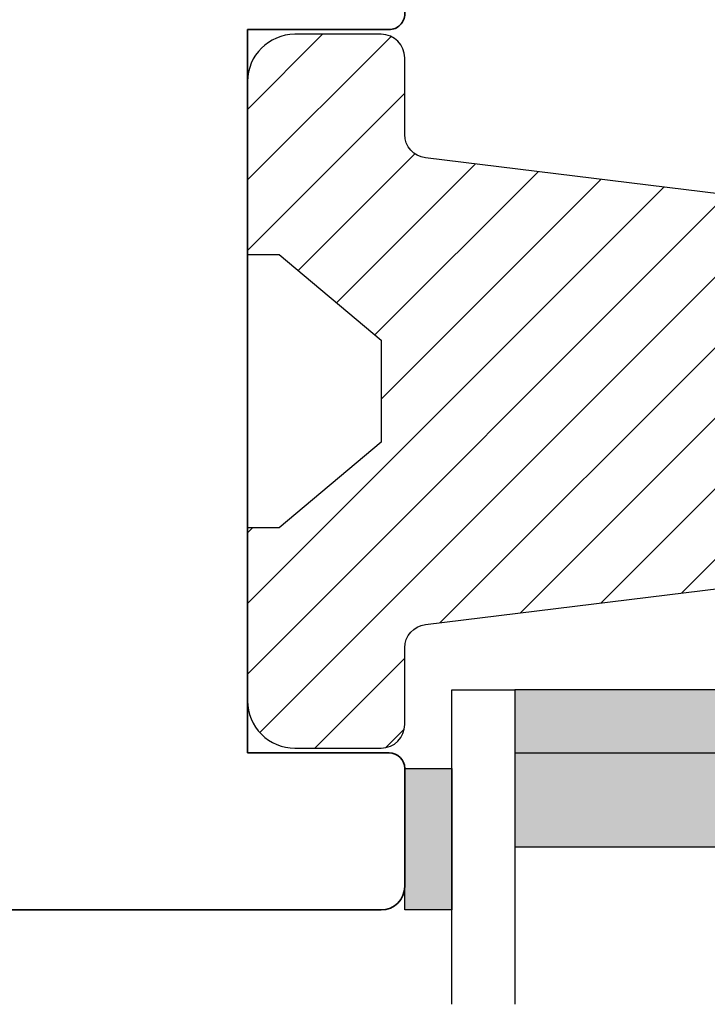
# Model space of a CAD drawing. Units: millimetres. Extents: x -1631 to 923, y 20 to 1515.
# Drawn here: x -1069 to -1025, y 140 to 203 of the extents above; entities that cross this region are included whole.
import ezdxf

# ---------------------------------------------------------------- set-up
doc = ezdxf.new("R2010")
doc.units = ezdxf.units.MM
doc.header["$LTSCALE"] = 2.5
for name, color, linetype in [('1', 7, 'Continuous'), ('2', 4, 'Continuous'), ('GLAS', 3, 'Continuous'), ('SKR', 6, 'Continuous')]:
    doc.layers.add(name, color=color, linetype=linetype)

# ---------------------------------------------------------------- blocks, each defined once
blk = doc.blocks.new('CBF2401')
at = {"layer": 'SKR'}
h = blk.add_hatch(color=9, dxfattribs=at)
h.dxf.hatch_style = 1
edge = h.paths.add_edge_path()
edge.add_arc((0.6999999999996476, 1.349999999999511), 0.19999999999999, 38.68218743203447, 89.99999999999694)
edge.add_line((0.6999999999996582, 1.549999999999502), (0.1999999999996582, 1.549999999999485))
edge.add_arc((0.1999999999992959, 1.34999999999912), 0.2000000000003643, 89.99999999989618, 179.9999999998957)
edge.add_line((-1.069366817318951e-12, 1.349999999999485), (-1.598721155460225e-13, 0.1999999999998199))
edge.add_arc((0.1999999999996582, 0.1999999999998199), 0.1999999999998181, 180, 270)
edge.add_line((0.1999999999996582, 1.77635683940025e-15), (4.999999999998931, 2.664535259100376e-14))
edge.add_arc((4.999999999998931, 1.000000000000028), 1.000000000000002, 270, 360.0000000000001)
edge.add_line((5.999999999998931, 1.00000000000003), (5.999999999998931, 13.80000000000021))
edge.add_arc((4.999999999998945, 13.8000000000002), 0.9999999999999858, 8.142219984546719e-13, 90.00000000000081)
edge.add_line((4.999999999998931, 14.80000000000018), (0.1999999999996582, 14.80000000000018))
edge.add_arc((0.1999999999992035, 14.59999999999991), 0.2000000000002728, 89.99999999986973, 179.9999999998697)
edge.add_line((-1.069366817318951e-12, 14.60000000000037), (-3.410605131648481e-13, 13.45000000000073))
edge.add_arc((0.1999999999996511, 13.45000000000074), 0.1999999999999922, 180.000000000002, 270.000000000002)
edge.add_line((0.1999999999996582, 13.25000000000074), (0.6999999999996582, 13.25000000000073))
edge.add_arc((0.6999999997849713, 13.45000000094246), 0.2000000009417278, 270.0000000615033, 321.3178123957916)
edge.add_arc((1.012249900156892, 13.20000000000113), 0.1999999999994489, 89.99999999968043, 141.3178125676478, ccw=False)
edge.add_line((1.012249900158007, 13.40000000000058), (3.999999999998931, 13.40000000000055))
edge.add_arc((3.999999999998931, 12.80000000000018), 0.6000000000003638, 0, 90, ccw=False)
edge.add_line((4.599999999999294, 12.80000000000018), (4.599999999999294, 8.600000000148642))
edge.add_arc((4.099999999999294, 8.600000000148642), 0.5, -90, 0, ccw=False)
edge.add_line((4.099999999999294, 8.100000000148642), (3.506738853736184, 8.100000000149068))
edge.add_arc((3.506738853734117, 8.300000000149085), 0.2000000000000171, 180.0000000000733, 270.00000000059237, ccw=False)
edge.add_line((3.3067388537341, 8.30000000014883), (3.306738853735464, 8.80000000000294))
edge.add_arc((3.10673885373566, 8.800000000002944), 0.1999999999998039, 359.999999999999, 497.836999010617)
edge.add_line((2.958491212049875, 8.934248414274863), (2.135296375678376, 8.046791111384314))
edge.add_arc((2.006738853735278, 8.200000000003488), 0.2000000000001811, 180.0000000000005, 310.0000000021216, ccw=False)
edge.add_line((1.806738853735094, 8.200000000003486), (1.806738853735919, 8.80000000014934))
edge.add_arc((1.606738853736548, 8.800000000149351), 0.1999999999993705, 359.999999999997, 497.8369990104185)
edge.add_line((1.458491212051552, 8.934248414421491), (0.6533694268683412, 8.06627503022611))
edge.add_arc((0.5067388537360813, 8.202287805446502), 0.2000000000006197, 180.0000000000809, 317.1513652510796, ccw=False)
edge.add_line((0.3067388537354638, 8.20228780544622), (0.3067388537350091, 8.600000000295042))
edge.add_arc((0.1067388537365446, 8.600000000295069), 0.1999999999984645, 359.9999999999923, 497.836999010751)
edge.add_line((-0.04150878794856183, 8.734248414565743), (-0.8466305731336448, 7.866275030371632))
edge.add_arc((-0.700000000001797, 7.730262255153349), 0.1999999999988836, 137.1513652514422, 179.9999999999995)
edge.add_line((-0.9000000000006807, 7.730262255153351), (-0.9000000000007056, 7.069737745147934))
edge.add_arc((-0.7000000000008839, 7.069737745147926), 0.1999999999998217, 179.9999999999975, 222.8486347493742)
edge.add_line((-0.8466305731314812, 6.933724969926915), (-0.04150878794927237, 6.06575158573145))
edge.add_arc((0.1067388537356422, 6.20000000000347), 0.1999999999992272, 222.1630009895719, 359.9999999999965)
edge.add_line((0.3067388537348705, 6.200000000003458), (0.3067388537354638, 6.59771219456073))
edge.add_arc((0.5067388537360102, 6.597712194560263), 0.2000000000005464, 42.84863474891853, 179.9999999998662, ccw=False)
edge.add_line((0.6533694268682169, 6.733724969780596), (1.458491212050671, 5.865751585585743))
edge.add_arc((1.606738853736555, 5.999999999857236), 0.199999999999592, 222.1630009892733, 360.000000000001)
edge.add_line((1.80673885373615, 5.99999999985724), (1.806738853735464, 6.600000000003094))
edge.add_arc((2.006738853736191, 6.600000000003094), 0.2000000000007276, 49.99999999802827, 180, ccw=False)
edge.add_line((2.135296375679239, 6.753208888623023), (2.958491212050671, 5.865751585731262))
edge.add_arc((3.106738853736246, 6.000000000004464), 0.2000000000005099, 222.1630009896956, 360.0000000000326)
edge.add_line((3.306738853736761, 6.000000000004578), (3.306738853735464, 6.500000000150097))
edge.add_arc((3.506738853735495, 6.5000000001494), 0.2000000000000313, 89.99999999969867, 179.9999999998005, ccw=False)
edge.add_line((3.506738853736547, 6.700000000149434), (4.099999999999294, 6.700000000148977))
edge.add_arc((4.099999999999294, 6.200000000148977), 0.5, 0, 90, ccw=False)
edge.add_line((4.599999999999294, 6.200000000148977), (4.599999999999294, 2.00000000000003))
edge.add_arc((3.999999999998931, 2.000000000000029), 0.6000000000003638, -90, 1.1368683772161603e-13, ccw=False)
edge.add_line((3.999999999998931, 1.399999999999665), (1.012249900158007, 1.399999999998728))
edge.add_arc((1.012249900158789, 1.59999999999911), 0.2000000000003812, 218.6821874320211, 269.9999999997761, ccw=False)
at = {"layer": '1'}
blk.add_lwpolyline([(0.8561249500064072, 1.474999999941042, 0.2277350773908262), (0.6999999999996582, 1.549999999999502), (0.1999999999996582, 1.549999999999485, 0.414213562373095), (-1.069366817318951e-12, 1.349999999999485), (-1.598721155460225e-13, 0.1999999999998199, 0.414213562373095), (0.1999999999996582, 1.77635683940025e-15), (4.999999999998931, 2.664535259100376e-14, 0.414213562373095), (5.999999999998931, 1.00000000000003), (5.999999999998931, 13.80000000000021, 0.414213562373095), (4.999999999998931, 14.80000000000018), (0.1999999999996582, 14.80000000000018, 0.414213562373095), (-1.069366817318951e-12, 14.60000000000037), (-3.410605131648481e-13, 13.45000000000073, 0.414213562373095), (0.1999999999996582, 13.25000000000074), (0.6999999999996582, 13.25000000000073, 0.2277350763183497), (0.8561249501512478, 13.32499999994319, -0.2277350773908488), (1.012249900158007, 13.40000000000058), (3.999999999998931, 13.40000000000055, -0.414213562373095), (4.599999999999294, 12.80000000000018), (4.599999999999294, 8.600000000148642, -0.414213562373095), (4.099999999999294, 8.100000000148642), (3.506738853736184, 8.100000000149068, -0.4142135623757464), (3.3067388537341, 8.30000000014883), (3.306738853735464, 8.80000000000294, 0.6862342928271018), (2.958491212049875, 8.934248414274863), (2.135296375678376, 8.046791111384314, -0.6370702608205053), (1.806738853735094, 8.200000000003486), (1.806738853735919, 8.80000000014934, 0.6862342928258481), (1.458491212051552, 8.934248414421491), (0.6533694268683412, 8.06627503022611, -0.6818428371810075), (0.3067388537354638, 8.20228780544622), (0.3067388537350091, 8.600000000295042, 0.6862342928280079), (-0.04150878794856183, 8.734248414565743), (-0.8466305731336448, 7.866275030371632, 0.1891717559940888), (-0.9000000000006807, 7.730262255153351), (-0.9000000000007056, 7.069737745147934, 0.1891717559977935), (-0.8466305731314812, 6.933724969926915), (-0.04150878794927237, 6.06575158573145, 0.6862342928258627), (0.3067388537348705, 6.200000000003458), (0.3067388537354638, 6.59771219456073, -0.6818428371806842), (0.6533694268682169, 6.733724969780596), (1.458491212050671, 5.865751585585743, 0.686234292827812), (1.80673885373615, 5.99999999985724), (1.806738853735464, 6.600000000003094, -0.6370702608195907), (2.135296375679239, 6.753208888623023), (2.958491212050671, 5.865751585731262, 0.6862342928253037), (3.306738853736761, 6.000000000004578), (3.306738853735464, 6.500000000150097, -0.4142135623736153), (3.506738853736547, 6.700000000149434), (4.099999999999294, 6.700000000148977, -0.414213562373095), (4.599999999999294, 6.200000000148977), (4.599999999999294, 2.00000000000003, -0.414213562373095), (3.999999999998931, 1.399999999999665), (1.012249900158007, 1.399999999998728, -0.2277350773898739), (0.8561249501516954, 1.475000000057371)], format="xyb", dxfattribs=at)
blk = doc.blocks.new('29FP45x73')
at = {"layer": 'SKR'}
h = blk.add_hatch(dxfattribs=at)
h.set_pattern_fill('ANSI31', color=256)
h.set_pattern_definition([(45, (-68.57791351627621, -218.5010069961506), (-2.245064030267288, 2.245064030267288), [])])
edge = h.paths.add_edge_path()
edge.add_arc((8.499999999999986, 43.89999999999964), 1.5, 0, 90)
edge.add_line((8.499999999999986, 45.39999999999964), (2.999999999999986, 45.39999999999964))
edge.add_arc((2.999999999999986, 42.39999999999964), 3, 90, 180)
edge.add_line((-1.4210854715202e-14, 42.39999999999964), (-1.4210854715202e-14, 31.39999999999964))
edge.add_line((-1.4210854715202e-14, 31.39999999999964), (1.999999999999986, 31.39999999999964))
edge.add_line((1.999999999999986, 31.39999999999964), (8.499999999999986, 25.94585239734772))
edge.add_line((8.499999999999986, 25.94585239734772), (8.499999999999986, 19.45414760265191))
edge.add_line((8.499999999999986, 19.45414760265191), (1.999999999999986, 14))
edge.add_line((1.999999999999986, 14), (-1.4210854715202e-14, 14))
edge.add_line((-1.4210854715202e-14, 14), (0, 3.000000000000028))
edge.add_arc((3.000000000000003, 3.000000000000003), 3.000000000000003, 179.9999999999995, 269.9999999999996)
edge.add_line((2.999999999999986, 0), (8.499999999999986, 0))
edge.add_arc((8.499999999999982, 1.500000000000004), 1.500000000000004, 270.0000000000001, 359.9999999999999)
edge.add_line((9.999999999999986, 1.5), (9.999999999999972, 6.372912103166072))
edge.add_arc((11.49999999999998, 6.372912103166066), 1.500000000000012, 97.0000000000004, 179.9999999999998, ccw=False)
edge.add_line((11.31719598489225, 7.861731330628061), (65.56093467170273, 14.52202496702108))
edge.add_arc((65.5, 15.01829804284171), 0.4999999999999896, 277.0000000000176, 359.9999999999992)
edge.add_line((65.99999999999999, 15.01829804284171), (65.99999999999999, 15.44999999999982))
edge.add_line((65.99999999999999, 15.44999999999982), (67.00000000000001, 15.45000000000073))
edge.add_line((67.00000000000001, 15.45000000000073), (67.00000000000001, 17))
edge.add_line((67.00000000000001, 17), (70.60000000000035, 17))
edge.add_arc((70.60000000000036, 18.00000000000001), 1.000000000000014, 269.9999999999992, 359.9999999999992)
edge.add_line((71.60000000000038, 18), (71.60000000000035, 20.100000000004))
edge.add_arc((70.60000000000035, 20.100000000004), 1, 0, 90)
edge.add_line((70.60000000000035, 21.100000000004), (66.60000000000038, 21.10000000000491))
edge.add_arc((66.60000000000038, 22.70000000000391), 1.599999999999, 90, 270, ccw=False)
edge.add_line((66.60000000000038, 24.30000000000291), (70.60000000000035, 24.30000000000291))
edge.add_arc((70.60000000000036, 25.30000000000292), 1.000000000000014, 269.9999999999992, 359.9999999999992)
edge.add_line((71.60000000000038, 25.30000000000291), (71.60000000000035, 27.40000000000055))
edge.add_arc((70.60000000000035, 27.40000000000055), 1, 0, 90)
edge.add_line((70.60000000000035, 28.40000000000055), (67.00000000000001, 28.40000000000055))
edge.add_line((67.00000000000001, 28.40000000000055), (67.00000000000001, 29.950000000008))
edge.add_line((67.00000000000001, 29.950000000008), (65.99999999999999, 29.950000000008))
edge.add_line((65.99999999999999, 29.950000000008), (65.99999999999999, 30.38170195716702))
edge.add_arc((65.50000000000038, 30.38170195716652), 0.4999999999996021, 5.740265089109923e-11, 83.0000000000081)
edge.add_line((65.56093467170284, 30.8779750329868), (11.31719598489364, 37.53826866937192))
edge.add_arc((11.50000000000118, 39.0270878968339), 1.499999999999982, 180, 263.00000000000705, ccw=False)
edge.add_line((10.00000000000119, 39.0270878968339), (9.999999999999986, 43.89999999999964))
at = {"layer": '2'}
blk.add_lwpolyline([(9.999999999999986, 43.89999999999964, 0.414213562373095), (8.499999999999986, 45.39999999999964), (2.999999999999986, 45.39999999999964, 0.414213562373095), (-1.4210854715202e-14, 42.39999999999964), (-1.4210854715202e-14, 31.39999999999964), (1.999999999999986, 31.39999999999964), (8.499999999999986, 25.94585239734772), (8.499999999999986, 19.45414760265191), (1.999999999999986, 14), (-1.4210854715202e-14, 14), (0, 3.000000000000028, 0.4142135623730958), (2.999999999999986, 0), (8.499999999999986, 0, 0.4142135623730935), (9.999999999999986, 1.5), (9.999999999999972, 6.372912103166072, -0.378866108695311), (11.31719598489225, 7.861731330628061), (65.56093467170273, 14.52202496702108, 0.3788661086952188), (65.99999999999999, 15.01829804284171), (65.99999999999999, 15.44999999999982), (67.00000000000001, 15.45000000000073), (67.00000000000001, 17), (70.60000000000035, 17, 0.414213562373095), (71.60000000000038, 18), (71.60000000000035, 20.100000000004, 0.414213562373095), (70.60000000000035, 21.100000000004), (66.60000000000038, 21.10000000000491, -0.9999999999999999), (66.60000000000038, 24.30000000000291), (70.60000000000035, 24.30000000000291, 0.414213562373095), (71.60000000000038, 25.30000000000291), (71.60000000000035, 27.40000000000055, 0.414213562373095), (70.60000000000035, 28.40000000000055), (67.00000000000001, 28.40000000000055), (67.00000000000001, 29.950000000008), (65.99999999999999, 29.950000000008), (65.99999999999999, 30.38170195716702, 0.3788661086950674), (65.56093467170284, 30.8779750329868), (11.31719598489364, 37.53826866937192, -0.3788661086953488), (10.00000000000119, 39.0270878968339)], format="xyb", close=True, dxfattribs=at)
at = {"layer": '1'}
blk.add_blockref('CBF2401', (67.0000000000011, 15.30000000000052), dxfattribs=at)
blk = doc.blocks.new('A$C12915953')
at = {"layer": 'SKR'}
h = blk.add_hatch(color=8, dxfattribs=at)
h.paths.add_polyline_path([(29.99999885787497, 9.999998331666689), (3.999998857874971, 9.999998331666689), (3.999998857874971, 3.999998331666689), (29.99999885787497, 3.999998331666689)])
h.paths.add_polyline_path([(29.99999885787497, 3.999998331666689), (3.999998857874971, 3.999998331666689), (3.999998857874971, -1.668333311499737e-06), (29.99999885787497, -1.668333311499737e-06)])
at = {"layer": 'GLAS'}
for p, q in [((29.99999885787497, 9.999998331666689), (3.999998857874971, 9.999998331666689)), ((3.999998857874971, 3.999998331666689), (29.99999885787497, 3.999998331666689)), ((29.99999885787497, -1.668333311499737e-06), (3.999998857874971, -1.668333311499737e-06))]:
    blk.add_line(p, q, dxfattribs=at)
for points in [[(-1.14212514290557e-06, 19.99999833166669), (-1.142125483966083e-06, -1.668333311499737e-06), (3.999998857874971, -1.668333311499737e-06), (3.999998857874971, 19.99999833166669)], [(33.99999885787497, 19.99999833166669), (33.99999885787497, -1.668333311499737e-06), (29.99999885787497, -1.668333311499737e-06), (29.99999885787497, 19.99999833166669)]]:
    blk.add_lwpolyline(points, dxfattribs=at)

msp = doc.modelspace()

# ---------------------------------------------------------------- hatches: boundary and pattern name
at = {"layer": 'SKR'}
msp.add_hatch(color=8, dxfattribs=at).paths.add_polyline_path([(-1044.084627816261, 154.9851830910876), (-1044.084627816261, 145.9851830910876), (-1041.084627816261, 145.9851830910876), (-1041.084627816261, 154.9851830910876)])

# ---------------------------------------------------------------- linework, layer by layer
at = {"layer": '1'}
msp.add_lwpolyline([(-1041.084627816261, 154.9851830910876), (-1041.084627816261, 145.9851830910876), (-1044.084627816261, 145.9851830910876), (-1044.084627816261, 154.9851830910876)], close=True, dxfattribs=at)
at = {"layer": '2', "linetype": 'Continuous', "lineweight": 35}
msp.add_lwpolyline([(-1103.084627816278, 148.9851830911262, 0.414213562373095), (-1100.084627816278, 145.9851830911262), (-1045.584627816278, 145.9851830911262, 0.4142135623730909), (-1044.084627816278, 147.4851830911262), (-1044.084627816278, 154.9851830911262, 0.414213562373095), (-1045.084627816278, 155.9851830911262), (-1054.084627816278, 155.9851830911262), (-1054.084627816278, 201.9851830911262), (-1045.084627816278, 201.9851830911262, 0.4142135623731075), (-1044.084627816278, 202.9851830911262), (-1044.084627816278, 210.4851830911262, 0.4142135623730867), (-1045.584627816278, 211.9851830911262), (-1100.084627816278, 211.9851830911262, 0.414213562373095), (-1103.084627816278, 208.9851830911262)], format="xyb", close=True, dxfattribs=at)

# ---------------------------------------------------------------- block references
at = {"layer": '2'}
msp.add_blockref('29FP45x73', (-1054.084627816278, 156.2851830911264), dxfattribs=at)
at = {"layer": 'GLAS', "xscale": -1, "rotation": 180}
msp.add_blockref('A$C12915953', (-1041.084626674172, 159.9851814227868), dxfattribs=at)

doc.saveas('drawing.dxf')
